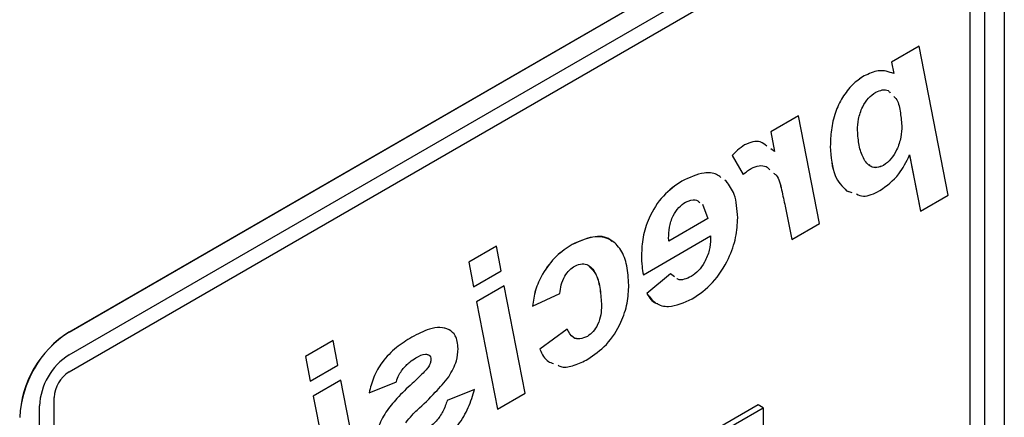
# Model space of a CAD drawing. Units: millimetres. Extents: x 2832 to 13153, y 1303 to 8593.
# Drawn here: x 11126 to 11197, y 3531 to 3559 of the extents above; entities that cross this region are included whole.
import ezdxf

# ---------------------------------------------------------------- set-up
doc = ezdxf.new("R2010")
doc.units = ezdxf.units.MM

msp = doc.modelspace()

# ---------------------------------------------------------------- linework, layer by layer
at = {"color": 7, "linetype": 'Continuous', "lineweight": 25}
for p, q in [((11129.452, 3536.997), (11193.092, 3573.735)), ((11129.459, 3536.993), (11193.099, 3573.731)), ((11129.459, 3535.36), (11193.099, 3572.098)), ((11196.634, 3571.689), (11196.634, 3481.87)), ((11129.459, 3534.135), (11193.099, 3570.873)), ((11129.459, 3534.135), (11193.099, 3570.873)), ((11195.22, 3570.873), (11195.22, 3481.053)), ((11195.22, 3570.873), (11195.22, 3481.053)), ((11194.159, 3570.261), (11194.159, 3480.441)), ((11190.525, 3557.518), (11188.534, 3556.369)), ((11190.525, 3557.518), (11188.535, 3556.369)), ((11192.611, 3546.828), (11190.525, 3557.518)), ((11190.525, 3557.518), (11190.525, 3557.518)), ((11188.534, 3556.369), (11188.693, 3555.548)), ((11188.535, 3556.369), (11188.534, 3556.369)), ((11188.535, 3556.369), (11188.694, 3555.548)), ((11186.559, 3555.379), (11186.558, 3555.379)), ((11188.694, 3555.548), (11188.693, 3555.548)), ((11181.856, 3552.514), (11179.864, 3551.364)), ((11181.857, 3552.514), (11179.864, 3551.363)), ((11181.857, 3552.514), (11181.856, 3552.514)), ((11183.354, 3544.796), (11181.857, 3552.514)), ((11189.274, 3551.82), (11189.274, 3551.82)), ((11179.864, 3551.364), (11180.137, 3549.964)), ((11179.864, 3551.363), (11179.864, 3551.364)), ((11179.864, 3551.363), (11180.137, 3549.964)), ((11177.98, 3550.426), (11177.979, 3550.426)), ((11180.137, 3549.964), (11179.87, 3550.14)), ((11184.136, 3550.322), (11184.136, 3550.322)), ((11177.095, 3549.676), (11177.877, 3548.3)), ((11177.096, 3549.676), (11177.095, 3549.676)), ((11177.096, 3549.676), (11177.878, 3548.299)), ((11189.834, 3549.705), (11190.62, 3545.679)), ((11189.835, 3549.706), (11190.621, 3545.679)), ((11187.964, 3548.963), (11187.964, 3548.963)), ((11177.878, 3548.299), (11177.877, 3548.3)), ((11173.465, 3547.82), (11173.465, 3547.82)), ((11176.664, 3547.829), (11176.561, 3547.899)), ((11185.311, 3547.126), (11185.683, 3547.011)), ((11185.312, 3547.126), (11185.311, 3547.126)), ((11185.312, 3547.126), (11185.684, 3547.011)), ((11190.621, 3545.679), (11192.611, 3546.828)), ((11174.952, 3546.171), (11175.337, 3545.137)), ((11174.953, 3546.17), (11175.338, 3545.137)), ((11180.899, 3546.035), (11181.363, 3543.647)), ((11180.899, 3546.035), (11181.364, 3543.647)), ((11180.899, 3546.035), (11180.899, 3546.035)), ((11175.337, 3545.137), (11172.531, 3543.518)), ((11175.338, 3545.137), (11172.532, 3543.517)), ((11175.338, 3545.137), (11175.337, 3545.137)), ((11190.621, 3545.679), (11190.62, 3545.679)), ((11181.364, 3543.647), (11183.354, 3544.796)), ((11170.711, 3541.111), (11175.531, 3543.893)), ((11175.539, 3543.689), (11175.538, 3543.689)), ((11160.163, 3543.153), (11158.175, 3542.005)), ((11160.164, 3543.152), (11158.176, 3542.005)), ((11160.164, 3543.152), (11160.163, 3543.153)), ((11160.508, 3541.394), (11160.164, 3543.152)), ((11165.603, 3543.281), (11165.603, 3543.282)), ((11181.364, 3543.647), (11181.363, 3543.647)), ((11170.576, 3542.517), (11170.576, 3542.518)), ((11158.175, 3542.005), (11158.519, 3540.246)), ((11158.176, 3542.005), (11158.175, 3542.005)), ((11158.176, 3542.005), (11158.52, 3540.246)), ((11158.52, 3540.246), (11160.508, 3541.394)), ((11170.711, 3541.111), (11170.71, 3541.111)), ((11172.662, 3541.184), (11170.967, 3539.754)), ((11172.663, 3541.183), (11170.968, 3539.753)), ((11172.663, 3541.183), (11172.662, 3541.184)), ((11172.95, 3540.964), (11172.663, 3541.183)), ((11174.15, 3540.988), (11174.149, 3540.988)), ((11158.52, 3540.246), (11158.519, 3540.246)), ((11160.719, 3540.312), (11158.731, 3539.164)), ((11160.72, 3540.312), (11158.732, 3539.164)), ((11160.72, 3540.312), (11160.719, 3540.312)), ((11162.232, 3532.602), (11160.72, 3540.312)), ((11162.753, 3538.853), (11164.709, 3539.754)), ((11170.968, 3539.753), (11170.967, 3539.754)), ((11158.731, 3539.164), (11160.241, 3531.454)), ((11158.732, 3539.164), (11158.731, 3539.164)), ((11158.732, 3539.164), (11160.241, 3531.453)), ((11162.753, 3538.853), (11162.753, 3538.853)), ((11167.708, 3538.888), (11167.707, 3538.888)), ((11129.459, 3536.993), (11129.452, 3536.997)), ((11154.075, 3536.626), (11154.074, 3536.626)), ((11156.76, 3537.162), (11156.759, 3537.162)), ((11165.23, 3537.195), (11163.274, 3535.76)), ((11165.231, 3537.194), (11163.275, 3535.759)), ((11165.231, 3537.194), (11165.23, 3537.195)), ((11166.695, 3536.685), (11166.695, 3536.685)), ((11148.429, 3536.379), (11146.44, 3535.231)), ((11148.429, 3536.378), (11146.441, 3535.23)), ((11148.429, 3536.378), (11148.429, 3536.379)), ((11148.774, 3534.62), (11148.429, 3536.378)), ((11146.44, 3535.231), (11146.785, 3533.472)), ((11146.441, 3535.23), (11146.44, 3535.231)), ((11146.441, 3535.23), (11146.785, 3533.472)), ((11163.275, 3535.759), (11163.274, 3535.76)), ((11146.785, 3533.472), (11148.774, 3534.62)), ((11155.452, 3535.028), (11155.451, 3535.029)), ((11129.459, 3534.135), (11129.459, 3534.135)), ((11155.183, 3534.365), (11155.182, 3534.365)), ((11146.785, 3533.472), (11146.785, 3533.472)), ((11148.985, 3533.538), (11146.996, 3532.39)), ((11148.986, 3533.537), (11146.997, 3532.39)), ((11148.986, 3533.537), (11148.985, 3533.538)), ((11150.497, 3525.828), (11148.986, 3533.537)), ((11151.019, 3532.632), (11152.974, 3533.431)), ((11154.101, 3533.293), (11154.1, 3533.294)), ((11146.996, 3532.39), (11148.506, 3524.679)), ((11146.997, 3532.39), (11146.996, 3532.39)), ((11146.997, 3532.39), (11148.507, 3524.679)), ((11151.019, 3532.632), (11151.018, 3532.632)), ((11158.58, 3532.876), (11156.625, 3532.076)), ((11158.581, 3532.875), (11156.625, 3532.076)), ((11158.581, 3532.875), (11158.58, 3532.876)), ((11160.241, 3531.453), (11162.232, 3532.602)), ((11127.338, 3441.866), (11127.338, 3531.685)), ((11128.398, 3442.478), (11128.398, 3532.298)), ((11128.398, 3442.478), (11128.398, 3532.298)), ((11128.398, 3532.298), (11128.398, 3532.298)), ((11178.957, 3531.766), (11143.601, 3511.356)), ((11156.625, 3532.076), (11156.625, 3532.076)), ((11179.31, 3531.562), (11178.957, 3531.766)), ((11143.955, 3511.152), (11179.31, 3531.562)), ((11152.213, 3531.246), (11152.212, 3531.246)), ((11160.241, 3531.453), (11160.241, 3531.454)), ((11179.31, 3531.562), (11179.31, 3496.451))]:
    msp.add_line(p, q, dxfattribs=at)
for centre, radius, start, end in [((11133.593, 3530.524), 7.684, 122.60564, 177.39436), ((11133.6, 3530.52), 7.684, 122.60564, 177.39436), ((11131.944, 3531.476), 4.611, 122.60711, 177.39289), ((11130.701, 3532.193), 2.305, 122.60827, 177.39173)]:
    msp.add_arc(centre, radius, start, end, dxfattribs=at)
for points, knots in [([(11188.693, 3555.548), (11188.34, 3555.675), (11187.711, 3555.902), (11186.91, 3555.539), (11186.558, 3555.379)], [0, 0, 0, 0, 0.560461, 1, 1, 1, 1]), ([(11188.694, 3555.548), (11188.341, 3555.675), (11187.712, 3555.902), (11186.911, 3555.538), (11186.559, 3555.379)], [0, 0, 0, 0, 0.560461, 1, 1, 1, 1]), ([(11186.558, 3555.379), (11186.276, 3555.19), (11185.714, 3554.811), (11184.978, 3553.852), (11184.44, 3552.703), (11184.173, 3551.488), (11184.148, 3550.711), (11184.136, 3550.322)], [0, 0, 0, 0, 0.186533, 0.3727737, 0.5592653, 0.7793877, 1, 1, 1, 1]), ([(11186.559, 3555.379), (11186.277, 3555.189), (11185.714, 3554.811), (11184.978, 3553.852), (11184.44, 3552.703), (11184.174, 3551.487), (11184.149, 3550.711), (11184.136, 3550.322)], [0, 0, 0, 0, 0.186533, 0.3727737, 0.5592653, 0.7793877, 1, 1, 1, 1]), ([(11187.396, 3554.206), (11187.556, 3554.276), (11187.877, 3554.417), (11188.261, 3554.392), (11188.398, 3554.222), (11188.448, 3554.16)], [0, 0, 0, 0, 0.3885722, 0.7775244, 1, 1, 1, 1]), ([(11186.092, 3551.467), (11186.102, 3551.736), (11186.122, 3552.271), (11186.397, 3553.105), (11186.859, 3553.826), (11187.217, 3554.079), (11187.396, 3554.206)], [0, 0, 0, 0, 0.281032, 0.56056, 0.780309, 1, 1, 1, 1]), ([(11188.694, 3553.912), (11188.749, 3553.862), (11189.004, 3553.631), (11189.169, 3552.864), (11189.239, 3552.168), (11189.274, 3551.82)], [0, 0, 0, 0, 0.121569, 0.560934, 1, 1, 1, 1]), ([(11188.694, 3553.912), (11188.749, 3553.862), (11189.003, 3553.631), (11189.168, 3552.865), (11189.238, 3552.168), (11189.274, 3551.82)], [0, 0, 0, 0, 0.121197, 0.560748, 1, 1, 1, 1]), ([(11187.964, 3548.963), (11187.8, 3548.893), (11187.47, 3548.754), (11186.911, 3548.872), (11186.479, 3549.459), (11186.175, 3550.374), (11186.12, 3551.103), (11186.092, 3551.467)], [0, 0, 0, 0, 0.12476, 0.249852, 0.498841, 0.74951, 1, 1, 1, 1]), ([(11189.274, 3551.82), (11189.263, 3551.543), (11189.241, 3550.991), (11188.966, 3550.137), (11188.514, 3549.379), (11188.148, 3549.102), (11187.964, 3548.963)], [0, 0, 0, 0, 0.281119, 0.560884, 0.780878, 1, 1, 1, 1]), ([(11189.274, 3551.82), (11189.263, 3551.544), (11189.24, 3550.991), (11188.965, 3550.138), (11188.514, 3549.38), (11188.147, 3549.102), (11187.964, 3548.963)], [0, 0, 0, 0, 0.281119, 0.560884, 0.780878, 1, 1, 1, 1]), ([(11177.979, 3550.426), (11177.808, 3550.312), (11177.502, 3550.106), (11177.22, 3549.808), (11177.095, 3549.676)], [0, 0, 0, 0, 0.559558, 1, 1, 1, 1]), ([(11177.98, 3550.426), (11177.809, 3550.311), (11177.503, 3550.106), (11177.22, 3549.807), (11177.096, 3549.676)], [0, 0, 0, 0, 0.559558, 1, 1, 1, 1]), ([(11179.577, 3550.333), (11179.431, 3550.46), (11179.159, 3550.697), (11178.576, 3550.699), (11178.178, 3550.517), (11177.979, 3550.426)], [0, 0, 0, 0, 0.368759, 0.684607, 1, 1, 1, 1]), ([(11179.578, 3550.332), (11179.432, 3550.46), (11179.16, 3550.697), (11178.577, 3550.699), (11178.179, 3550.517), (11177.98, 3550.426)], [0, 0, 0, 0, 0.368759, 0.684607, 1, 1, 1, 1]), ([(11184.136, 3550.322), (11184.189, 3549.558), (11184.283, 3548.192), (11184.997, 3547.452), (11185.311, 3547.126)], [0, 0, 0, 0, 0.559708, 1, 1, 1, 1]), ([(11184.136, 3550.322), (11184.189, 3549.558), (11184.284, 3548.192), (11184.998, 3547.452), (11185.312, 3547.126)], [0, 0, 0, 0, 0.559708, 1, 1, 1, 1]), ([(11187.694, 3547.15), (11188.182, 3547.499), (11189.056, 3548.122), (11189.596, 3549.221), (11189.835, 3549.706)], [0, 0, 0, 0, 0.558927, 1, 1, 1, 1]), ([(11177.878, 3548.299), (11177.983, 3548.395), (11178.17, 3548.567), (11178.365, 3548.687), (11178.45, 3548.74)], [0, 0, 0, 0, 0.55957, 1, 1, 1, 1]), ([(11178.45, 3548.74), (11178.643, 3548.819), (11179.029, 3548.976), (11179.509, 3548.933), (11179.707, 3548.726), (11179.791, 3548.639)], [0, 0, 0, 0, 0.364214, 0.729595, 1, 1, 1, 1]), ([(11187.964, 3548.963), (11187.801, 3548.897), (11187.476, 3548.765), (11187.104, 3548.796), (11186.979, 3548.963), (11186.94, 3549.015)], [0, 0, 0, 0, 0.406216, 0.813511, 1, 1, 1, 1]), ([(11176.271, 3548.097), (11176.172, 3548.175), (11175.847, 3548.429), (11174.903, 3548.493), (11174.01, 3548.075), (11173.465, 3547.82)], [0, 0, 0, 0, 0.147189, 0.479387, 1, 1, 1, 1]), ([(11176.272, 3548.097), (11176.173, 3548.175), (11175.848, 3548.428), (11174.904, 3548.493), (11174.011, 3548.075), (11173.465, 3547.82)], [0, 0, 0, 0, 0.147189, 0.479387, 1, 1, 1, 1]), ([(11180.058, 3548.412), (11180.125, 3548.362), (11180.449, 3548.119), (11180.633, 3547.185), (11180.81, 3546.419), (11180.899, 3546.035)], [0, 0, 0, 0, 0.1151243, 0.5572546, 1, 1, 1, 1]), ([(11180.058, 3548.412), (11180.125, 3548.362), (11180.45, 3548.119), (11180.634, 3547.185), (11180.811, 3546.418), (11180.899, 3546.035)], [0, 0, 0, 0, 0.115446, 0.5574155, 1, 1, 1, 1]), ([(11173.465, 3547.82), (11173.009, 3547.509), (11172.101, 3546.886), (11171.094, 3545.3), (11170.631, 3543.781), (11170.594, 3542.939), (11170.576, 3542.518)], [0, 0, 0, 0, 0.279832, 0.558586, 0.77894, 1, 1, 1, 1]), ([(11173.465, 3547.82), (11173.01, 3547.508), (11172.102, 3546.886), (11171.094, 3545.3), (11170.632, 3543.78), (11170.595, 3542.939), (11170.576, 3542.517)], [0, 0, 0, 0, 0.279832, 0.558586, 0.77894, 1, 1, 1, 1]), ([(11177.487, 3545.203), (11177.446, 3545.801), (11177.374, 3546.87), (11176.881, 3547.536), (11176.664, 3547.829)], [0, 0, 0, 0, 0.559649, 1, 1, 1, 1]), ([(11173.744, 3546.325), (11173.996, 3546.425), (11174.409, 3546.59), (11174.667, 3546.37), (11174.768, 3546.284)], [0, 0, 0, 0, 0.6093726, 1, 1, 1, 1]), ([(11186.019, 3546.908), (11186.179, 3546.835), (11186.643, 3546.624), (11187.278, 3546.942), (11187.694, 3547.15)], [0, 0, 0, 0, 0.345455, 1, 1, 1, 1]), ([(11172.526, 3543.744), (11172.535, 3543.997), (11172.553, 3544.501), (11172.79, 3545.292), (11173.236, 3545.972), (11173.575, 3546.207), (11173.744, 3546.325)], [0, 0, 0, 0, 0.281107, 0.56045, 0.780087, 1, 1, 1, 1]), ([(11174.227, 3539.376), (11174.727, 3539.722), (11175.724, 3540.413), (11176.834, 3542.133), (11177.413, 3543.807), (11177.462, 3544.737), (11177.487, 3545.203)], [0, 0, 0, 0, 0.279797, 0.55894, 0.779168, 1, 1, 1, 1]), ([(11168.456, 3543.488), (11168.414, 3543.531), (11168.083, 3543.873), (11167.083, 3543.931), (11166.096, 3543.498), (11165.603, 3543.282)], [0, 0, 0, 0, 0.066531, 0.533287, 1, 1, 1, 1]), ([(11169.664, 3540.37), (11169.636, 3540.844), (11169.581, 3541.792), (11169.141, 3542.939), (11168.337, 3543.741), (11167.104, 3543.961), (11166.104, 3543.508), (11165.603, 3543.281)], [0, 0, 0, 0, 0.187084, 0.374112, 0.560713, 0.780366, 1, 1, 1, 1]), ([(11172.532, 3543.517), (11172.531, 3543.559), (11172.528, 3543.635), (11172.527, 3543.711), (11172.526, 3543.744)], [0, 0, 0, 0, 0.560041, 1, 1, 1, 1]), ([(11175.538, 3543.689), (11175.522, 3543.419), (11175.49, 3542.88), (11175.156, 3542.051), (11174.68, 3541.364), (11174.326, 3541.114), (11174.149, 3540.988)], [0, 0, 0, 0, 0.2806031, 0.5601155, 0.7801963, 1, 1, 1, 1]), ([(11175.539, 3543.689), (11175.523, 3543.419), (11175.49, 3542.88), (11175.157, 3542.05), (11174.681, 3541.364), (11174.327, 3541.113), (11174.15, 3540.988)], [0, 0, 0, 0, 0.2806031, 0.5601155, 0.7801963, 1, 1, 1, 1]), ([(11175.53, 3543.894), (11175.533, 3543.856), (11175.537, 3543.789), (11175.538, 3543.719), (11175.538, 3543.689)], [0, 0, 0, 0, 0.560078, 1, 1, 1, 1]), ([(11175.531, 3543.893), (11175.533, 3543.856), (11175.537, 3543.788), (11175.539, 3543.719), (11175.539, 3543.689)], [0, 0, 0, 0, 0.560078, 1, 1, 1, 1]), ([(11165.603, 3543.282), (11165.213, 3543.028), (11164.435, 3542.52), (11163.486, 3541.289), (11162.902, 3539.987), (11162.803, 3539.231), (11162.753, 3538.853)], [0, 0, 0, 0, 0.280434, 0.55963, 0.779603, 1, 1, 1, 1]), ([(11165.603, 3543.281), (11165.214, 3543.027), (11164.436, 3542.52), (11163.486, 3541.289), (11162.903, 3539.986), (11162.803, 3539.231), (11162.753, 3538.853)], [0, 0, 0, 0, 0.280434, 0.55963, 0.779603, 1, 1, 1, 1]), ([(11170.576, 3542.518), (11170.58, 3542.241), (11170.588, 3541.746), (11170.673, 3541.305), (11170.71, 3541.111)], [0, 0, 0, 0, 0.559992, 1, 1, 1, 1]), ([(11170.576, 3542.517), (11170.581, 3542.24), (11170.589, 3541.745), (11170.674, 3541.305), (11170.711, 3541.111)], [0, 0, 0, 0, 0.559992, 1, 1, 1, 1]), ([(11164.709, 3539.754), (11164.734, 3539.958), (11164.782, 3540.365), (11165.021, 3540.982), (11165.396, 3541.47), (11165.658, 3541.645), (11165.789, 3541.732)], [0, 0, 0, 0, 0.2807266, 0.5599908, 0.7797205, 1, 1, 1, 1]), ([(11165.789, 3541.732), (11165.968, 3541.807), (11166.326, 3541.957), (11166.91, 3541.779), (11167.365, 3541.13), (11167.634, 3540.081), (11167.683, 3539.286), (11167.708, 3538.888)], [0, 0, 0, 0, 0.124721, 0.249839, 0.498831, 0.749443, 1, 1, 1, 1]), ([(11166.834, 3541.687), (11167.012, 3541.506), (11167.402, 3541.112), (11167.627, 3540.072), (11167.681, 3539.283), (11167.707, 3538.888)], [0, 0, 0, 0, 0.296142, 0.64811, 1, 1, 1, 1]), ([(11174.149, 3540.988), (11173.98, 3540.909), (11173.642, 3540.75), (11173.267, 3540.709), (11173.135, 3540.821), (11173.111, 3540.841)], [0, 0, 0, 0, 0.450024, 0.899587, 1, 1, 1, 1]), ([(11174.15, 3540.988), (11173.981, 3540.909), (11173.643, 3540.75), (11173.268, 3540.708), (11173.136, 3540.82), (11173.112, 3540.841)], [0, 0, 0, 0, 0.450024, 0.899587, 1, 1, 1, 1]), ([(11166.722, 3535.044), (11167.18, 3535.356), (11168.095, 3535.979), (11169.119, 3537.563), (11169.604, 3539.096), (11169.644, 3539.945), (11169.664, 3540.37)], [0, 0, 0, 0, 0.2799641, 0.5586915, 0.7790109, 1, 1, 1, 1]), ([(11170.967, 3539.754), (11171.145, 3539.462), (11171.35, 3539.128), (11171.704, 3539.048), (11171.749, 3539.038)], [0, 0, 0, 0, 0.870713, 1, 1, 1, 1]), ([(11170.968, 3539.753), (11171.164, 3539.497), (11171.557, 3538.986), (11172.672, 3538.692), (11173.638, 3539.117), (11174.227, 3539.376)], [0, 0, 0, 0, 0.280794, 0.561199, 1, 1, 1, 1]), ([(11167.707, 3538.888), (11167.699, 3538.674), (11167.681, 3538.247), (11167.478, 3537.585), (11167.122, 3536.999), (11166.837, 3536.79), (11166.695, 3536.685)], [0, 0, 0, 0, 0.281, 0.560813, 0.780634, 1, 1, 1, 1]), ([(11167.708, 3538.888), (11167.699, 3538.674), (11167.682, 3538.246), (11167.478, 3537.585), (11167.123, 3536.998), (11166.838, 3536.789), (11166.695, 3536.685)], [0, 0, 0, 0, 0.281, 0.560813, 0.780634, 1, 1, 1, 1]), ([(11156.759, 3537.162), (11156.548, 3537.237), (11156.124, 3537.385), (11155.193, 3537.204), (11154.498, 3536.845), (11154.074, 3536.626)], [0, 0, 0, 0, 0.279806, 0.559914, 1, 1, 1, 1]), ([(11156.76, 3537.162), (11156.548, 3537.236), (11156.125, 3537.385), (11155.193, 3537.203), (11154.499, 3536.845), (11154.075, 3536.626)], [0, 0, 0, 0, 0.279806, 0.559914, 1, 1, 1, 1]), ([(11154.074, 3536.626), (11153.704, 3536.398), (11152.967, 3535.941), (11151.981, 3534.949), (11151.285, 3533.75), (11151.107, 3533.005), (11151.018, 3532.632)], [0, 0, 0, 0, 0.280886, 0.560316, 0.780116, 1, 1, 1, 1]), ([(11154.075, 3536.626), (11153.705, 3536.397), (11152.967, 3535.941), (11151.981, 3534.948), (11151.286, 3533.749), (11151.108, 3533.004), (11151.019, 3532.632)], [0, 0, 0, 0, 0.280886, 0.560316, 0.780116, 1, 1, 1, 1]), ([(11157.408, 3535.802), (11157.371, 3536.149), (11157.305, 3536.769), (11156.927, 3537.042), (11156.76, 3537.162)], [0, 0, 0, 0, 0.559025, 1, 1, 1, 1]), ([(11166.695, 3536.685), (11166.51, 3536.608), (11166.139, 3536.453), (11165.574, 3536.585), (11165.361, 3536.963), (11165.231, 3537.194)], [0, 0, 0, 0, 0.279839, 0.560399, 1, 1, 1, 1]), ([(11166.695, 3536.685), (11166.512, 3536.612), (11166.147, 3536.466), (11165.757, 3536.503), (11165.64, 3536.67), (11165.616, 3536.705)], [0, 0, 0, 0, 0.441979, 0.885095, 1, 1, 1, 1]), ([(11154.38, 3535.146), (11154.617, 3535.275), (11154.971, 3535.469), (11155.307, 3535.375), (11155.433, 3535.218), (11155.446, 3535.092), (11155.452, 3535.028)], [0, 0, 0, 0, 0.499634, 0.749176, 0.874761, 1, 1, 1, 1]), ([(11155.178, 3535.376), (11155.233, 3535.367), (11155.337, 3535.35), (11155.431, 3535.217), (11155.445, 3535.091), (11155.451, 3535.029)], [0, 0, 0, 0, 0.359558, 0.680221, 1, 1, 1, 1]), ([(11156.729, 3533.78), (11156.948, 3534.163), (11157.339, 3534.847), (11157.387, 3535.51), (11157.408, 3535.802)], [0, 0, 0, 0, 0.558812, 1, 1, 1, 1]), ([(11163.274, 3535.76), (11163.442, 3535.404), (11163.673, 3534.915), (11164.129, 3534.774), (11164.254, 3534.735)], [0, 0, 0, 0, 0.726041, 1, 1, 1, 1]), ([(11163.275, 3535.759), (11163.442, 3535.404), (11163.673, 3534.915), (11164.129, 3534.774), (11164.254, 3534.735)], [0, 0, 0, 0, 0.726041, 1, 1, 1, 1]), ([(11153.404, 3534.303), (11153.578, 3534.496), (11153.889, 3534.842), (11154.23, 3535.053), (11154.38, 3535.146)], [0, 0, 0, 0, 0.559498, 1, 1, 1, 1]), ([(11155.451, 3535.029), (11155.447, 3534.968), (11155.438, 3534.847), (11155.346, 3534.609), (11155.244, 3534.458), (11155.182, 3534.365)], [0, 0, 0, 0, 0.27983, 0.560848, 1, 1, 1, 1]), ([(11155.452, 3535.028), (11155.447, 3534.968), (11155.439, 3534.846), (11155.347, 3534.608), (11155.245, 3534.457), (11155.183, 3534.365)], [0, 0, 0, 0, 0.27983, 0.560848, 1, 1, 1, 1]), ([(11164.58, 3534.606), (11164.665, 3534.565), (11164.992, 3534.41), (11165.751, 3534.564), (11166.398, 3534.884), (11166.722, 3535.044)], [0, 0, 0, 0, 0.150192, 0.574913, 1, 1, 1, 1]), ([(11152.974, 3533.431), (11153.029, 3533.603), (11153.127, 3533.911), (11153.32, 3534.183), (11153.404, 3534.303)], [0, 0, 0, 0, 0.559684, 1, 1, 1, 1]), ([(11155.182, 3534.365), (11154.984, 3534.155), (11154.63, 3533.78), (11154.262, 3533.443), (11154.1, 3533.294)], [0, 0, 0, 0, 0.559611, 1, 1, 1, 1]), ([(11155.183, 3534.365), (11154.985, 3534.155), (11154.631, 3533.78), (11154.263, 3533.442), (11154.101, 3533.293)], [0, 0, 0, 0, 0.559611, 1, 1, 1, 1]), ([(11154.476, 3531.393), (11154.913, 3531.805), (11155.692, 3532.541), (11156.413, 3533.402), (11156.729, 3533.78)], [0, 0, 0, 0, 0.560616, 1, 1, 1, 1]), ([(11154.1, 3533.294), (11153.727, 3532.951), (11153.061, 3532.34), (11152.471, 3531.58), (11152.212, 3531.246)], [0, 0, 0, 0, 0.560695, 1, 1, 1, 1]), ([(11154.101, 3533.293), (11153.728, 3532.951), (11153.062, 3532.34), (11152.472, 3531.58), (11152.213, 3531.246)], [0, 0, 0, 0, 0.560695, 1, 1, 1, 1]), ([(11154.918, 3528.229), (11155.35, 3528.498), (11156.212, 3529.033), (11157.367, 3530.18), (11158.202, 3531.56), (11158.455, 3532.437), (11158.581, 3532.875)], [0, 0, 0, 0, 0.280745, 0.560252, 0.780054, 1, 1, 1, 1]), ([(11156.625, 3532.076), (11156.531, 3531.815), (11156.344, 3531.295), (11155.753, 3530.419), (11155.226, 3530.083), (11154.903, 3529.878)], [0, 0, 0, 0, 0.280898, 0.560383, 1, 1, 1, 1]), ([(11156.625, 3532.076), (11156.532, 3531.815), (11156.345, 3531.294), (11155.754, 3530.419), (11155.226, 3530.083), (11154.904, 3529.877)], [0, 0, 0, 0, 0.280898, 0.560383, 1, 1, 1, 1]), ([(11152.212, 3531.246), (11151.999, 3530.871), (11151.618, 3530.201), (11151.564, 3529.548), (11151.54, 3529.261)], [0, 0, 0, 0, 0.55957, 1, 1, 1, 1]), ([(11152.213, 3531.246), (11152, 3530.871), (11151.619, 3530.2), (11151.564, 3529.548), (11151.54, 3529.26)], [0, 0, 0, 0, 0.55957, 1, 1, 1, 1]), ([(11153.643, 3530.481), (11153.791, 3530.666), (11154.055, 3530.997), (11154.347, 3531.271), (11154.476, 3531.393)], [0, 0, 0, 0, 0.558788, 1, 1, 1, 1])]:
    msp.add_open_spline(points, degree=3, knots=knots, dxfattribs=at)

doc.saveas('drawing.dxf')
